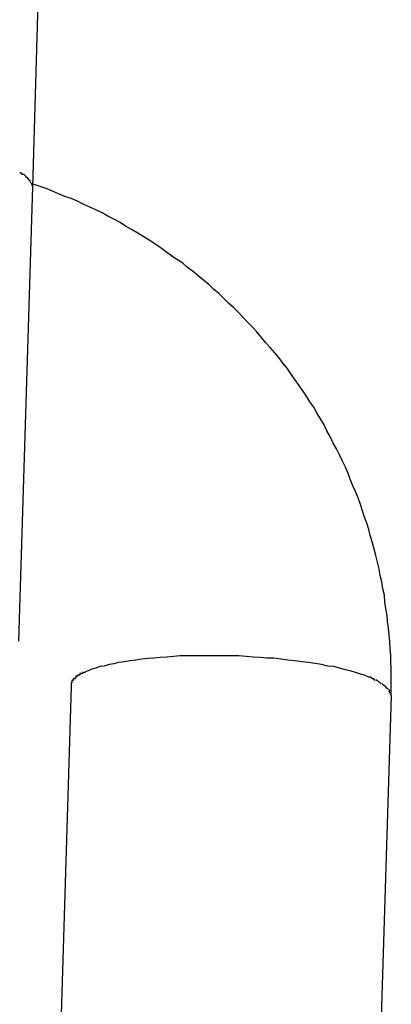
# Model space of a CAD drawing. Extents: x -64 to 64, y -26 to 26.
# Drawn here: x 35 to 35, y -13 to -13 of the extents above; entities that cross this region are included whole.
import ezdxf

# ---------------------------------------------------------------- set-up
doc = ezdxf.new("R2010")
doc.units = 0
doc.layers.get('0').update_dxf_attribs({"linetype": 'CONTINUOUS'})

msp = doc.modelspace()

# ---------------------------------------------------------------- linework, layer by layer
at = {"color": 0}
for points in [[(34.6738, -13.1438), (34.6784, -12.9865)], [(34.6719, -13.1415), (34.6719, -13.1415), (34.6716, -13.1412), (34.6716, -13.1412), (34.6716, -13.1412), (34.6716, -13.1412), (34.6716, -13.1412), (34.6716, -13.1412), (34.6716, -13.1412), (34.6716, -13.1412), (34.6714, -13.1412), (34.6714, -13.1412), (34.6714, -13.1412), (34.6714, -13.1412), (34.6714, -13.1412), (34.6714, -13.1412), (34.6714, -13.1412), (34.6714, -13.1412)], [(34.6719, -13.1415), (34.6719, -13.1415), (34.6716, -13.1412), (34.6716, -13.1412), (34.6716, -13.1412), (34.6716, -13.1412), (34.6716, -13.1412), (34.6716, -13.1412), (34.6716, -13.1412), (34.6716, -13.1412), (34.6714, -13.1412), (34.6714, -13.1412), (34.6714, -13.1412), (34.6714, -13.1412), (34.6714, -13.1412), (34.6714, -13.1412), (34.6714, -13.1412), (34.6714, -13.1412)], [(34.6725, -13.1418), (34.6725, -13.1418), (34.6722, -13.1415), (34.6722, -13.1415), (34.6722, -13.1415), (34.6722, -13.1415), (34.6722, -13.1415), (34.6722, -13.1415), (34.6722, -13.1415), (34.6722, -13.1415), (34.6719, -13.1415), (34.6719, -13.1415), (34.6719, -13.1415), (34.6719, -13.1415), (34.6719, -13.1415), (34.6719, -13.1415), (34.6719, -13.1415), (34.6719, -13.1415)], [(34.6725, -13.1418), (34.6725, -13.1418), (34.6722, -13.1415), (34.6722, -13.1415), (34.6722, -13.1415), (34.6722, -13.1415), (34.6722, -13.1415), (34.6722, -13.1415), (34.6722, -13.1415), (34.6722, -13.1415), (34.6719, -13.1415), (34.6719, -13.1415), (34.6719, -13.1415), (34.6719, -13.1415), (34.6719, -13.1415), (34.6719, -13.1415), (34.6719, -13.1415), (34.6719, -13.1415)], [(34.6728, -13.1422), (34.6728, -13.1422), (34.6725, -13.1419), (34.6725, -13.1419), (34.6725, -13.1419), (34.6725, -13.1419), (34.6725, -13.1419), (34.6725, -13.1419), (34.6725, -13.1419), (34.6725, -13.1419), (34.6724, -13.1419), (34.6724, -13.1419), (34.6724, -13.1419), (34.6724, -13.1419), (34.6724, -13.1419), (34.6724, -13.1419), (34.6724, -13.1419), (34.6724, -13.1419)], [(34.6728, -13.1422), (34.6728, -13.1422), (34.6725, -13.1419), (34.6725, -13.1419), (34.6725, -13.1419), (34.6725, -13.1419), (34.6725, -13.1419), (34.6725, -13.1419), (34.6725, -13.1419), (34.6725, -13.1419), (34.6724, -13.1419), (34.6724, -13.1419), (34.6724, -13.1419), (34.6724, -13.1419), (34.6724, -13.1419), (34.6724, -13.1419), (34.6724, -13.1419), (34.6724, -13.1419)], [(34.6731, -13.1425), (34.6731, -13.1425), (34.6729, -13.1422), (34.6729, -13.1422), (34.6729, -13.1422), (34.6729, -13.1422), (34.6729, -13.1422), (34.6729, -13.1422), (34.6729, -13.1422), (34.6729, -13.1422), (34.6728, -13.1422), (34.6728, -13.1422), (34.6728, -13.1422), (34.6728, -13.1422), (34.6728, -13.1422), (34.6728, -13.1422), (34.6728, -13.1422), (34.6728, -13.1422)], [(34.6731, -13.1425), (34.6731, -13.1425), (34.6729, -13.1422), (34.6729, -13.1422), (34.6729, -13.1422), (34.6729, -13.1422), (34.6729, -13.1422), (34.6729, -13.1422), (34.6729, -13.1422), (34.6729, -13.1422), (34.6728, -13.1422), (34.6728, -13.1422), (34.6728, -13.1422), (34.6728, -13.1422), (34.6728, -13.1422), (34.6728, -13.1422), (34.6728, -13.1422), (34.6728, -13.1422)], [(34.6734, -13.1428), (34.6734, -13.1428), (34.6731, -13.1426), (34.6731, -13.1426), (34.6731, -13.1426), (34.6731, -13.1426), (34.6731, -13.1426), (34.6731, -13.1426), (34.6731, -13.1426), (34.6731, -13.1426), (34.6731, -13.1425), (34.6731, -13.1425), (34.6731, -13.1425), (34.6731, -13.1425), (34.6731, -13.1425), (34.6731, -13.1425), (34.6731, -13.1425), (34.6731, -13.1425)], [(34.6734, -13.1428), (34.6734, -13.1428), (34.6731, -13.1426), (34.6731, -13.1426), (34.6731, -13.1426), (34.6731, -13.1426), (34.6731, -13.1426), (34.6731, -13.1426), (34.6731, -13.1426), (34.6731, -13.1426), (34.6731, -13.1425), (34.6731, -13.1425), (34.6731, -13.1425), (34.6731, -13.1425), (34.6731, -13.1425), (34.6731, -13.1425), (34.6731, -13.1425), (34.6731, -13.1425)], [(34.6735, -13.1432), (34.6735, -13.1432), (34.6734, -13.1429), (34.6734, -13.1429), (34.6734, -13.1429), (34.6734, -13.1429), (34.6734, -13.1429), (34.6734, -13.1429), (34.6734, -13.1429), (34.6734, -13.1429), (34.6734, -13.1429), (34.6734, -13.1429), (34.6734, -13.1429), (34.6734, -13.1429), (34.6734, -13.1429), (34.6734, -13.1429), (34.6734, -13.1429), (34.6734, -13.1429)], [(34.6735, -13.1432), (34.6735, -13.1432), (34.6734, -13.1429), (34.6734, -13.1429), (34.6734, -13.1429), (34.6734, -13.1429), (34.6734, -13.1429), (34.6734, -13.1429), (34.6734, -13.1429), (34.6734, -13.1429), (34.6734, -13.1429), (34.6734, -13.1429), (34.6734, -13.1429), (34.6734, -13.1429), (34.6734, -13.1429), (34.6734, -13.1429), (34.6734, -13.1429), (34.6734, -13.1429)], [(34.6737, -13.1435), (34.6737, -13.1435), (34.6736, -13.1432), (34.6736, -13.1432), (34.6736, -13.1432), (34.6736, -13.1432), (34.6736, -13.1432), (34.6736, -13.1432), (34.6736, -13.1432), (34.6736, -13.1432), (34.6736, -13.1432), (34.6736, -13.1432), (34.6736, -13.1432), (34.6736, -13.1432), (34.6736, -13.1432), (34.6736, -13.1432), (34.6736, -13.1432), (34.6736, -13.1432)], [(34.6737, -13.1435), (34.6737, -13.1435), (34.6736, -13.1432), (34.6736, -13.1432), (34.6736, -13.1432), (34.6736, -13.1432), (34.6736, -13.1432), (34.6736, -13.1432), (34.6736, -13.1432), (34.6736, -13.1432), (34.6736, -13.1432), (34.6736, -13.1432), (34.6736, -13.1432), (34.6736, -13.1432), (34.6736, -13.1432), (34.6736, -13.1432), (34.6736, -13.1432), (34.6736, -13.1432)], [(34.6738, -13.1438), (34.6737, -13.1435)], [(34.741, -13.2391), (34.741, -13.2378), (34.741, -13.2366), (34.741, -13.2353), (34.741, -13.2341), (34.7409, -13.2328), (34.7409, -13.2316), (34.7408, -13.2303), (34.7407, -13.229), (34.7406, -13.2278), (34.7405, -13.2265), (34.7403, -13.2253), (34.7402, -13.2241), (34.74, -13.2228), (34.7398, -13.2216), (34.7397, -13.2203), (34.7394, -13.2191), (34.7392, -13.2178), (34.7389, -13.2166), (34.7387, -13.2154), (34.7384, -13.2141), (34.7381, -13.2129), (34.7378, -13.2117), (34.7375, -13.2105), (34.7371, -13.2093), (34.7368, -13.208), (34.7364, -13.2068), (34.736, -13.2057), (34.7356, -13.2045), (34.7352, -13.2033), (34.7348, -13.2021), (34.7343, -13.2009), (34.7338, -13.1998), (34.7333, -13.1986), (34.7329, -13.1975), (34.7324, -13.1963), (34.7318, -13.1951), (34.7313, -13.194), (34.7307, -13.1929), (34.7301, -13.1918), (34.7296, -13.1907), (34.7289, -13.1895), (34.7284, -13.1884), (34.7277, -13.1873), (34.7271, -13.1863), (34.7265, -13.1851), (34.7257, -13.1841), (34.7251, -13.183), (34.7244, -13.182), (34.7237, -13.181), (34.7229, -13.1799), (34.7222, -13.1789), (34.7215, -13.1778), (34.7207, -13.1769), (34.7199, -13.1758), (34.7192, -13.1749), (34.7183, -13.1739), (34.7175, -13.173), (34.7167, -13.172), (34.7158, -13.171), (34.715, -13.1701), (34.7141, -13.1692), (34.7132, -13.1682), (34.7124, -13.1674), (34.7115, -13.1665), (34.7105, -13.1656), (34.7096, -13.1647), (34.7087, -13.1638), (34.7077, -13.163), (34.7068, -13.1621), (34.7058, -13.1613), (34.7048, -13.1605), (34.7039, -13.1597), (34.7028, -13.1589), (34.7019, -13.1581), (34.7008, -13.1574), (34.6998, -13.1567), (34.6987, -13.1559), (34.6977, -13.1552), (34.6967, -13.1545), (34.6956, -13.1538), (34.6945, -13.1531), (34.6935, -13.1525), (34.6923, -13.1518), (34.6912, -13.1512), (34.6902, -13.1505), (34.6891, -13.1499), (34.6879, -13.1493), (34.6868, -13.1487), (34.6856, -13.1481), (34.6845, -13.1476), (34.6834, -13.1471), (34.6822, -13.1465), (34.681, -13.146), (34.6798, -13.1456), (34.6786, -13.1451), (34.6775, -13.1446), (34.6763, -13.1441), (34.6739, -13.1433)], [(34.6712, -13.2289), (34.6738, -13.1438)], [(34.7368, -13.2357), (34.736, -13.2353), (34.7352, -13.2351), (34.7343, -13.2348), (34.7333, -13.2345), (34.7324, -13.2343), (34.7313, -13.234), (34.7302, -13.2337), (34.7291, -13.2336), (34.7279, -13.2333), (34.7267, -13.2331), (34.7255, -13.2329), (34.7242, -13.2328), (34.7229, -13.2326), (34.7216, -13.2325), (34.7203, -13.2323), (34.719, -13.2321), (34.7177, -13.2321), (34.7164, -13.232), (34.7151, -13.2319), (34.7138, -13.2318), (34.7124, -13.2317), (34.7112, -13.2317), (34.71, -13.2317), (34.7088, -13.2317), (34.7076, -13.2317), (34.7064, -13.2317), (34.7051, -13.2317), (34.7039, -13.2317), (34.7026, -13.2317), (34.7014, -13.2317), (34.7002, -13.2318), (34.6989, -13.2319), (34.6977, -13.232), (34.6965, -13.2321), (34.6954, -13.2322), (34.6942, -13.2323), (34.6931, -13.2325), (34.692, -13.2326), (34.691, -13.2328), (34.6899, -13.2329), (34.689, -13.2332), (34.6881, -13.2333), (34.6872, -13.2336), (34.6864, -13.2337), (34.6856, -13.234), (34.6849, -13.2342), (34.6842, -13.2345), (34.6837, -13.2347)], [(34.6819, -13.2357), (34.6816, -13.236)], [(34.6823, -13.2355), (34.6823, -13.2355), (34.682, -13.2355), (34.682, -13.2355), (34.682, -13.2355), (34.682, -13.2355), (34.682, -13.2355), (34.682, -13.2355), (34.682, -13.2355), (34.682, -13.2355), (34.6819, -13.2355), (34.6819, -13.2355), (34.6819, -13.2355), (34.6819, -13.2355), (34.6819, -13.2355), (34.6819, -13.2355), (34.6819, -13.2355), (34.6819, -13.2358)], [(34.6823, -13.2355), (34.6823, -13.2355), (34.682, -13.2355), (34.682, -13.2355), (34.682, -13.2355), (34.682, -13.2355), (34.682, -13.2355), (34.682, -13.2355), (34.682, -13.2355), (34.682, -13.2355), (34.6819, -13.2355), (34.6819, -13.2355), (34.6819, -13.2355), (34.6819, -13.2355), (34.6819, -13.2355), (34.6819, -13.2355), (34.6819, -13.2355), (34.6819, -13.2358)], [(34.6826, -13.2353), (34.6826, -13.2353), (34.6824, -13.2353), (34.6824, -13.2353), (34.6824, -13.2353), (34.6824, -13.2353), (34.6824, -13.2353), (34.6824, -13.2353), (34.6824, -13.2353), (34.6824, -13.2353), (34.6822, -13.2353), (34.6822, -13.2353), (34.6822, -13.2353), (34.6822, -13.2353), (34.6822, -13.2353), (34.6822, -13.2353), (34.6822, -13.2353), (34.6822, -13.2355)], [(34.6826, -13.2353), (34.6826, -13.2353), (34.6824, -13.2353), (34.6824, -13.2353), (34.6824, -13.2353), (34.6824, -13.2353), (34.6824, -13.2353), (34.6824, -13.2353), (34.6824, -13.2353), (34.6824, -13.2353), (34.6822, -13.2353), (34.6822, -13.2353), (34.6822, -13.2353), (34.6822, -13.2353), (34.6822, -13.2353), (34.6822, -13.2353), (34.6822, -13.2353), (34.6822, -13.2355)], [(34.6832, -13.235), (34.6832, -13.235), (34.6829, -13.235), (34.6829, -13.235), (34.6829, -13.235), (34.6829, -13.235), (34.6829, -13.235), (34.6829, -13.235), (34.6829, -13.235), (34.6829, -13.235), (34.6826, -13.235), (34.6826, -13.235), (34.6826, -13.235), (34.6826, -13.235), (34.6826, -13.235), (34.6826, -13.235), (34.6826, -13.235), (34.6826, -13.2353)], [(34.6832, -13.235), (34.6832, -13.235), (34.6829, -13.235), (34.6829, -13.235), (34.6829, -13.235), (34.6829, -13.235), (34.6829, -13.235), (34.6829, -13.235), (34.6829, -13.235), (34.6829, -13.235), (34.6826, -13.235), (34.6826, -13.235), (34.6826, -13.235), (34.6826, -13.235), (34.6826, -13.235), (34.6826, -13.235), (34.6826, -13.235), (34.6826, -13.2353)], [(34.6837, -13.2348), (34.6837, -13.2348), (34.6834, -13.2348), (34.6834, -13.2348), (34.6834, -13.2348), (34.6834, -13.2348), (34.6834, -13.2348), (34.6834, -13.2348), (34.6834, -13.2348), (34.6834, -13.2348), (34.6832, -13.2348), (34.6832, -13.2348), (34.6832, -13.2348), (34.6832, -13.2348), (34.6832, -13.2348), (34.6832, -13.2348), (34.6832, -13.2348), (34.6832, -13.235)], [(34.6837, -13.2348), (34.6837, -13.2348), (34.6834, -13.2348), (34.6834, -13.2348), (34.6834, -13.2348), (34.6834, -13.2348), (34.6834, -13.2348), (34.6834, -13.2348), (34.6834, -13.2348), (34.6834, -13.2348), (34.6832, -13.2348), (34.6832, -13.2348), (34.6832, -13.2348), (34.6832, -13.2348), (34.6832, -13.2348), (34.6832, -13.2348), (34.6832, -13.2348), (34.6832, -13.235)], [(34.7374, -13.2359), (34.7374, -13.2359), (34.7371, -13.2357), (34.7371, -13.2357), (34.7371, -13.2357), (34.7371, -13.2357), (34.737, -13.2357), (34.737, -13.2357), (34.737, -13.2357), (34.737, -13.2357), (34.7368, -13.2357), (34.7368, -13.2357), (34.7368, -13.2357), (34.7368, -13.2357), (34.7368, -13.2357), (34.7368, -13.2357), (34.7368, -13.2357), (34.7368, -13.2357)], [(34.7374, -13.2359), (34.7374, -13.2359), (34.7371, -13.2357), (34.7371, -13.2357), (34.7371, -13.2357), (34.7371, -13.2357), (34.737, -13.2357), (34.737, -13.2357), (34.737, -13.2357), (34.737, -13.2357), (34.7368, -13.2357), (34.7368, -13.2357), (34.7368, -13.2357), (34.7368, -13.2357), (34.7368, -13.2357), (34.7368, -13.2357), (34.7368, -13.2357), (34.7368, -13.2357)], [(34.681, -13.2374), (34.6779, -13.3398)], [(34.6812, -13.2367), (34.6812, -13.2367), (34.681, -13.2367), (34.681, -13.2367), (34.681, -13.2367), (34.681, -13.2367), (34.681, -13.2367), (34.681, -13.2367), (34.681, -13.2367), (34.681, -13.237), (34.681, -13.237), (34.681, -13.237), (34.681, -13.237), (34.681, -13.2371), (34.681, -13.2371), (34.681, -13.2371), (34.681, -13.2371), (34.681, -13.2374)], [(34.6812, -13.2367), (34.6812, -13.2367), (34.681, -13.2367), (34.681, -13.2367), (34.681, -13.2367), (34.681, -13.2367), (34.681, -13.2367), (34.681, -13.2367), (34.681, -13.2367), (34.681, -13.237), (34.681, -13.237), (34.681, -13.237), (34.681, -13.237), (34.681, -13.2371), (34.681, -13.2371), (34.681, -13.2371), (34.681, -13.2371), (34.681, -13.2374)], [(34.6814, -13.2363), (34.6814, -13.2363), (34.6811, -13.2363), (34.6811, -13.2363), (34.6811, -13.2363), (34.6811, -13.2363), (34.6811, -13.2363), (34.6811, -13.2363), (34.6811, -13.2363), (34.6811, -13.2364), (34.6811, -13.2364), (34.6811, -13.2364), (34.6811, -13.2364), (34.6811, -13.2364), (34.6811, -13.2364), (34.6811, -13.2364), (34.6811, -13.2364), (34.6811, -13.2367)], [(34.6814, -13.2363), (34.6814, -13.2363), (34.6811, -13.2363), (34.6811, -13.2363), (34.6811, -13.2363), (34.6811, -13.2363), (34.6811, -13.2363), (34.6811, -13.2363), (34.6811, -13.2363), (34.6811, -13.2364), (34.6811, -13.2364), (34.6811, -13.2364), (34.6811, -13.2364), (34.6811, -13.2364), (34.6811, -13.2364), (34.6811, -13.2364), (34.6811, -13.2364), (34.6811, -13.2367)], [(34.6817, -13.236), (34.6817, -13.236), (34.6814, -13.236), (34.6814, -13.236), (34.6814, -13.236), (34.6814, -13.236), (34.6814, -13.236), (34.6814, -13.236), (34.6814, -13.236), (34.6814, -13.236), (34.6814, -13.236), (34.6814, -13.236), (34.6814, -13.236), (34.6814, -13.236), (34.6814, -13.236), (34.6814, -13.236), (34.6814, -13.236), (34.6814, -13.2363)], [(34.6817, -13.236), (34.6817, -13.236), (34.6814, -13.236), (34.6814, -13.236), (34.6814, -13.236), (34.6814, -13.236), (34.6814, -13.236), (34.6814, -13.236), (34.6814, -13.236), (34.6814, -13.236), (34.6814, -13.236), (34.6814, -13.236), (34.6814, -13.236), (34.6814, -13.236), (34.6814, -13.236), (34.6814, -13.236), (34.6814, -13.236), (34.6814, -13.2363)], [(34.738, -13.2363), (34.738, -13.2363), (34.7377, -13.236), (34.7377, -13.236), (34.7377, -13.236), (34.7377, -13.236), (34.7377, -13.236), (34.7377, -13.236), (34.7377, -13.236), (34.7377, -13.236), (34.7374, -13.236), (34.7374, -13.236), (34.7374, -13.236), (34.7374, -13.236), (34.7374, -13.236), (34.7374, -13.236), (34.7374, -13.236), (34.7374, -13.236)], [(34.738, -13.2363), (34.738, -13.2363), (34.7377, -13.236), (34.7377, -13.236), (34.7377, -13.236), (34.7377, -13.236), (34.7377, -13.236), (34.7377, -13.236), (34.7377, -13.236), (34.7377, -13.236), (34.7374, -13.236), (34.7374, -13.236), (34.7374, -13.236), (34.7374, -13.236), (34.7374, -13.236), (34.7374, -13.236), (34.7374, -13.236), (34.7374, -13.236)], [(34.7387, -13.2366), (34.7387, -13.2366), (34.7384, -13.2363), (34.7384, -13.2363), (34.7384, -13.2363), (34.7384, -13.2363), (34.7383, -13.2363), (34.7383, -13.2363), (34.7383, -13.2363), (34.7383, -13.2363), (34.7381, -13.2362), (34.7381, -13.2362), (34.7381, -13.2362), (34.7381, -13.2362), (34.7381, -13.2362), (34.7381, -13.2362), (34.7381, -13.2362), (34.7381, -13.2362)], [(34.7387, -13.2366), (34.7387, -13.2366), (34.7384, -13.2363), (34.7384, -13.2363), (34.7384, -13.2363), (34.7384, -13.2363), (34.7383, -13.2363), (34.7383, -13.2363), (34.7383, -13.2363), (34.7383, -13.2363), (34.7381, -13.2362), (34.7381, -13.2362), (34.7381, -13.2362), (34.7381, -13.2362), (34.7381, -13.2362), (34.7381, -13.2362), (34.7381, -13.2362), (34.7381, -13.2362)], [(34.7391, -13.2369), (34.7391, -13.2369), (34.7388, -13.2366), (34.7388, -13.2366), (34.7388, -13.2366), (34.7388, -13.2366), (34.7388, -13.2366), (34.7388, -13.2366), (34.7388, -13.2366), (34.7388, -13.2366), (34.7386, -13.2366), (34.7386, -13.2366), (34.7386, -13.2366), (34.7386, -13.2366), (34.7386, -13.2366), (34.7386, -13.2366), (34.7386, -13.2366), (34.7386, -13.2366)], [(34.7391, -13.2369), (34.7391, -13.2369), (34.7388, -13.2366), (34.7388, -13.2366), (34.7388, -13.2366), (34.7388, -13.2366), (34.7388, -13.2366), (34.7388, -13.2366), (34.7388, -13.2366), (34.7388, -13.2366), (34.7386, -13.2366), (34.7386, -13.2366), (34.7386, -13.2366), (34.7386, -13.2366), (34.7386, -13.2366), (34.7386, -13.2366), (34.7386, -13.2366), (34.7386, -13.2366)], [(34.7396, -13.2372), (34.7396, -13.2372), (34.7393, -13.2369), (34.7393, -13.2369), (34.7393, -13.2369), (34.7393, -13.2369), (34.7393, -13.2369), (34.7393, -13.2369), (34.7393, -13.2369), (34.7393, -13.2369), (34.7392, -13.2369), (34.7392, -13.2369), (34.7392, -13.2369), (34.7392, -13.2369), (34.7392, -13.2369), (34.7392, -13.2369), (34.7392, -13.2369), (34.7392, -13.2369)], [(34.7396, -13.2372), (34.7396, -13.2372), (34.7393, -13.2369), (34.7393, -13.2369), (34.7393, -13.2369), (34.7393, -13.2369), (34.7393, -13.2369), (34.7393, -13.2369), (34.7393, -13.2369), (34.7393, -13.2369), (34.7392, -13.2369), (34.7392, -13.2369), (34.7392, -13.2369), (34.7392, -13.2369), (34.7392, -13.2369), (34.7392, -13.2369), (34.7392, -13.2369), (34.7392, -13.2369)], [(34.7399, -13.2374), (34.7399, -13.2374), (34.7396, -13.2372), (34.7396, -13.2372), (34.7396, -13.2372), (34.7396, -13.2372), (34.7396, -13.2372), (34.7396, -13.2372), (34.7396, -13.2372), (34.7396, -13.2372), (34.7395, -13.2372), (34.7395, -13.2372), (34.7395, -13.2372), (34.7395, -13.2372), (34.7395, -13.2372), (34.7395, -13.2372), (34.7395, -13.2372), (34.7395, -13.2372)], [(34.7399, -13.2374), (34.7399, -13.2374), (34.7396, -13.2372), (34.7396, -13.2372), (34.7396, -13.2372), (34.7396, -13.2372), (34.7396, -13.2372), (34.7396, -13.2372), (34.7396, -13.2372), (34.7396, -13.2372), (34.7395, -13.2372), (34.7395, -13.2372), (34.7395, -13.2372), (34.7395, -13.2372), (34.7395, -13.2372), (34.7395, -13.2372), (34.7395, -13.2372), (34.7395, -13.2372)], [(34.7402, -13.2378), (34.7402, -13.2378), (34.74, -13.2375), (34.74, -13.2375), (34.74, -13.2375), (34.74, -13.2375), (34.74, -13.2375), (34.74, -13.2375), (34.74, -13.2375), (34.74, -13.2375), (34.7399, -13.2374), (34.7399, -13.2374), (34.7399, -13.2374), (34.7399, -13.2374), (34.7399, -13.2374), (34.7399, -13.2374), (34.7399, -13.2374), (34.7399, -13.2374)], [(34.7402, -13.2378), (34.7402, -13.2378), (34.74, -13.2375), (34.74, -13.2375), (34.74, -13.2375), (34.74, -13.2375), (34.74, -13.2375), (34.74, -13.2375), (34.74, -13.2375), (34.74, -13.2375), (34.7399, -13.2374), (34.7399, -13.2374), (34.7399, -13.2374), (34.7399, -13.2374), (34.7399, -13.2374), (34.7399, -13.2374), (34.7399, -13.2374), (34.7399, -13.2374)], [(34.7405, -13.238), (34.7405, -13.238), (34.7403, -13.2378), (34.7403, -13.2378), (34.7403, -13.2378), (34.7403, -13.2378), (34.7403, -13.2378), (34.7403, -13.2378), (34.7403, -13.2378), (34.7403, -13.2378), (34.7402, -13.2378), (34.7402, -13.2378), (34.7402, -13.2378), (34.7402, -13.2378), (34.7402, -13.2378), (34.7402, -13.2378), (34.7402, -13.2378), (34.7402, -13.2378)], [(34.7405, -13.238), (34.7405, -13.238), (34.7403, -13.2378), (34.7403, -13.2378), (34.7403, -13.2378), (34.7403, -13.2378), (34.7403, -13.2378), (34.7403, -13.2378), (34.7403, -13.2378), (34.7403, -13.2378), (34.7402, -13.2378), (34.7402, -13.2378), (34.7402, -13.2378), (34.7402, -13.2378), (34.7402, -13.2378), (34.7402, -13.2378), (34.7402, -13.2378), (34.7402, -13.2378)], [(34.741, -13.2391), (34.7378, -13.3416)], [(34.7407, -13.2382), (34.7407, -13.2382), (34.7406, -13.238), (34.7406, -13.238), (34.7406, -13.238), (34.7406, -13.238), (34.7406, -13.238), (34.7406, -13.238), (34.7406, -13.238), (34.7406, -13.238), (34.7406, -13.238), (34.7406, -13.238), (34.7406, -13.238), (34.7406, -13.238), (34.7406, -13.238), (34.7406, -13.238), (34.7406, -13.238), (34.7406, -13.238)], [(34.7407, -13.2382), (34.7407, -13.2382), (34.7406, -13.238), (34.7406, -13.238), (34.7406, -13.238), (34.7406, -13.238), (34.7406, -13.238), (34.7406, -13.238), (34.7406, -13.238), (34.7406, -13.238), (34.7406, -13.238), (34.7406, -13.238), (34.7406, -13.238), (34.7406, -13.238), (34.7406, -13.238), (34.7406, -13.238), (34.7406, -13.238), (34.7406, -13.238)], [(34.7408, -13.2386), (34.7408, -13.2386), (34.7406, -13.2383), (34.7406, -13.2383), (34.7406, -13.2383), (34.7406, -13.2383), (34.7406, -13.2383), (34.7406, -13.2383), (34.7406, -13.2383), (34.7406, -13.2383), (34.7406, -13.2382), (34.7406, -13.2382), (34.7406, -13.2382), (34.7406, -13.2382), (34.7406, -13.2382), (34.7406, -13.2382), (34.7406, -13.2382), (34.7406, -13.2382)], [(34.7408, -13.2386), (34.7408, -13.2386), (34.7406, -13.2383), (34.7406, -13.2383), (34.7406, -13.2383), (34.7406, -13.2383), (34.7406, -13.2383), (34.7406, -13.2383), (34.7406, -13.2383), (34.7406, -13.2383), (34.7406, -13.2382), (34.7406, -13.2382), (34.7406, -13.2382), (34.7406, -13.2382), (34.7406, -13.2382), (34.7406, -13.2382), (34.7406, -13.2382), (34.7406, -13.2382)], [(34.7409, -13.2388), (34.7409, -13.2388), (34.7408, -13.2386), (34.7408, -13.2386), (34.7408, -13.2386), (34.7408, -13.2386), (34.7408, -13.2386), (34.7408, -13.2386), (34.7408, -13.2386), (34.7408, -13.2386), (34.7408, -13.2386), (34.7408, -13.2386), (34.7408, -13.2386), (34.7408, -13.2386), (34.7408, -13.2386), (34.7408, -13.2386), (34.7408, -13.2386), (34.7408, -13.2386)], [(34.7409, -13.2388), (34.7409, -13.2388), (34.7408, -13.2386), (34.7408, -13.2386), (34.7408, -13.2386), (34.7408, -13.2386), (34.7408, -13.2386), (34.7408, -13.2386), (34.7408, -13.2386), (34.7408, -13.2386), (34.7408, -13.2386), (34.7408, -13.2386), (34.7408, -13.2386), (34.7408, -13.2386), (34.7408, -13.2386), (34.7408, -13.2386), (34.7408, -13.2386), (34.7408, -13.2386)], [(34.741, -13.2391), (34.7409, -13.2388)], [(34.7409, -13.241), (34.7409, -13.241), (34.7409, -13.241), (34.7409, -13.241), (34.7409, -13.241), (34.7409, -13.241), (34.7409, -13.241), (34.7409, -13.241), (34.7409, -13.241), (34.7409, -13.241), (34.7409, -13.241), (34.7409, -13.241), (34.7409, -13.241), (34.7409, -13.241), (34.7409, -13.241), (34.7409, -13.241), (34.7409, -13.241), (34.7409, -13.241), (34.7409, -13.241), (34.7409, -13.241), (34.7409, -13.241), (34.7409, -13.241), (34.7409, -13.241), (34.7409, -13.241), (34.7409, -13.241), (34.7409, -13.241), (34.7409, -13.241), (34.7409, -13.241), (34.7409, -13.241), (34.7409, -13.241), (34.7409, -13.241), (34.7409, -13.241), (34.7409, -13.241), (34.7409, -13.241), (34.7409, -13.241), (34.7409, -13.241), (34.7409, -13.241), (34.7409, -13.241), (34.7409, -13.241), (34.7409, -13.241), (34.7409, -13.241), (34.7409, -13.241), (34.7409, -13.241), (34.7409, -13.241), (34.7409, -13.241), (34.7409, -13.241), (34.7409, -13.241), (34.7409, -13.241), (34.7409, -13.241), (34.7409, -13.241), (34.7409, -13.241), (34.7409, -13.241), (34.7409, -13.241), (34.7409, -13.241), (34.7409, -13.241), (34.7409, -13.241), (34.7409, -13.241), (34.7409, -13.241), (34.7409, -13.241), (34.7409, -13.241), (34.7409, -13.241), (34.7409, -13.241), (34.7409, -13.241), (34.7409, -13.241), (34.7409, -13.241), (34.7409, -13.241), (34.7409, -13.241), (34.7409, -13.241), (34.7409, -13.241), (34.7409, -13.241), (34.7409, -13.241), (34.7409, -13.241), (34.7409, -13.241), (34.7409, -13.241), (34.7409, -13.241), (34.7409, -13.241), (34.7409, -13.241), (34.7409, -13.241), (34.7409, -13.241), (34.7409, -13.241), (34.7409, -13.241), (34.7409, -13.241), (34.7409, -13.241), (34.7409, -13.241), (34.7409, -13.241), (34.7409, -13.241), (34.7409, -13.241), (34.7409, -13.241), (34.7409, -13.241), (34.7409, -13.241), (34.7409, -13.241), (34.7409, -13.241), (34.7409, -13.241), (34.7409, -13.241), (34.7409, -13.241), (34.7409, -13.241), (34.7409, -13.241), (34.7409, -13.241), (34.7409, -13.241)], [(34.7409, -13.241), (34.7409, -13.241), (34.7409, -13.241), (34.7409, -13.241), (34.7409, -13.241), (34.7409, -13.241), (34.7409, -13.241), (34.7409, -13.241), (34.7409, -13.241), (34.7409, -13.241), (34.7409, -13.241), (34.7409, -13.241), (34.7409, -13.241), (34.7409, -13.241), (34.7409, -13.241), (34.7409, -13.241), (34.7409, -13.241), (34.7409, -13.241), (34.7409, -13.241), (34.7409, -13.241), (34.7409, -13.241), (34.7409, -13.241), (34.7409, -13.241), (34.7409, -13.241), (34.7409, -13.241), (34.7409, -13.241), (34.7409, -13.241), (34.7409, -13.241), (34.7409, -13.241)]]:
    msp.add_lwpolyline(points, dxfattribs=at)

doc.saveas('drawing.dxf')
